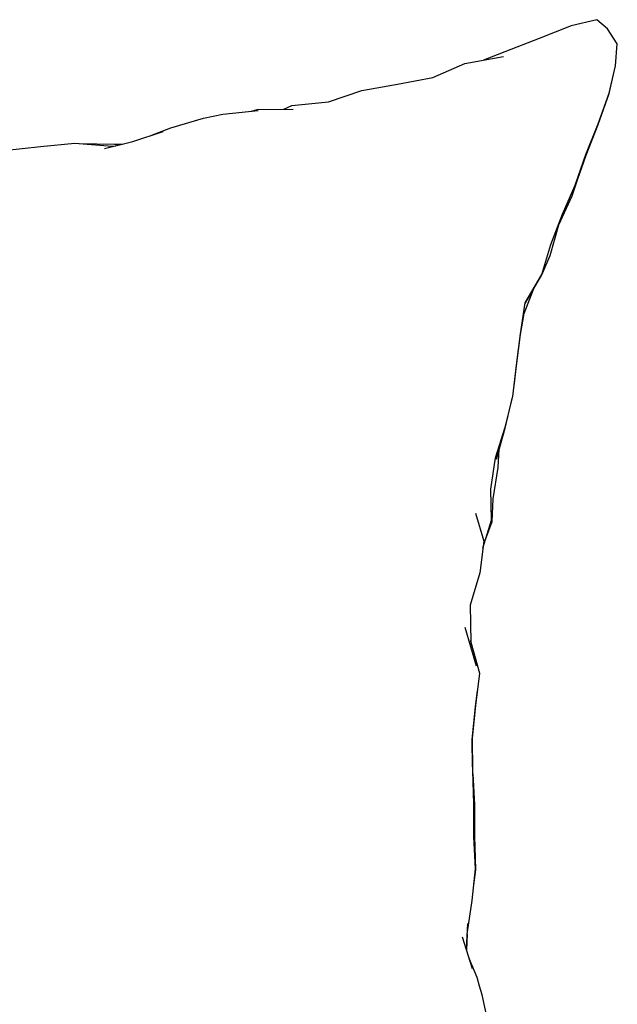
# Model space of a CAD drawing. Units: millimetres. Extents: x 500 to 6440, y 500 to 4700.
# Drawn here: x 3220 to 3328, y 2231 to 2408 of the extents above; entities that cross this region are included whole.
import ezdxf

# ---------------------------------------------------------------- set-up
doc = ezdxf.new("R2010")
doc.units = ezdxf.units.MM
doc.layers.add('PAN-404', color=7, linetype='Continuous', true_color=0x8b8681)

# ---------------------------------------------------------------- blocks, each defined once
blk = doc.blocks.new('Gloria-DoubleSofa_Front')
at = {"layer": 'PAN-404'}
for points in [[(1382.25, 585.92), (1383.78, 590.98), (1383.69, 596.56), (1384.54, 602.18), (1386.27, 607.68), (1387.62, 613.22), (1388.32, 618.86), (1388.99, 624.48), (1389.83, 630.03), (1392.85, 635.14), (1394.48, 640.56), (1396.59, 645.97), (1398.86, 651.22), (1400.77, 656.72), (1402.97, 662.21), (1404.99, 667.76), (1406.11, 672.66), (1406.44, 676.64), (1404.67, 679.3), (1402.76, 680.97), (1398.16, 679.88), (1392.35, 677.61), (1386.18, 675.2), (1382.35, 673.68)], [(1346.45, 664.87), (1347.87, 665.52), (1354.46, 666.19), (1360.46, 668.25), (1366.91, 669.37), (1373.26, 670.57), (1379.03, 673.09), (1385.97, 674.32)], [(1398.91, 651.13), (1400.82, 656.63), (1403, 662.13), (1405, 667.69), (1405.76, 671.11)], [(1322.52, 660.13), (1326.12, 661.53), (1331.96, 663.27), (1335.45, 663.99), (1341.84, 664.62)], [(1340.59, 664.5), (1341.61, 664.83), (1348.1, 664.88)], [(1314.15, 657.8), (1319.25, 659.06), (1324.75, 660.86)], [(1279.85, 656.9), (1282.71, 657.12), (1289.37, 657.2), (1296.05, 657.46), (1302.65, 658.17), (1308.84, 658.79), (1315.57, 658.21), (1316.23, 658.31)], [(1309.62, 658.72), (1315.98, 658.58), (1317.42, 658.6)], [(1389.84, 629.94), (1392.84, 635.06), (1394.34, 638.59), (1395.91, 644.06), (1398.34, 649.31), (1399.28, 652.18)], [(1387.86, 615.13), (1388.32, 618.75), (1389.02, 624.38), (1389.67, 628.14), (1391.42, 632.64)], [(1384.7, 601.94), (1386.24, 607.53), (1387.6, 613.09), (1387.61, 613.18)], [(1382.73, 587.51), (1383.94, 590.72), (1384.1, 594.83), (1385, 600.41), (1385.19, 603.72)], [(1380.91, 592.23), (1382.41, 587.17), (1381.7, 581.51), (1379.94, 575.71), (1380.08, 569.02), (1381.63, 563.44), (1380.95, 557.64), (1380.32, 551.77), (1380.4, 545.89), (1380.57, 539.97), (1380.59, 534.1), (1380.89, 528.24), (1380.24, 522.57), (1379.42, 516.96)], [(1381.13, 564.74), (1379.07, 571.65)], [(1380.25, 568.39), (1380.17, 568.73), (1380.07, 569.31)], [(1380.39, 546.62), (1380.35, 551.53), (1380.94, 557.37), (1381.26, 560.31)], [(1380.42, 545.38), (1380.73, 539.8), (1380.72, 533.95), (1380.79, 532.21), (1380.93, 528.11), (1380.56, 525.36)], [(1379.51, 518.41), (1379.24, 513.91)], [(1380.39, 510.31), (1378.57, 515.98)], [(1379.4, 516.51), (1379.32, 513.64)], [(1385.97, 459.98), (1385.75, 463.86), (1385.78, 469.94), (1385.33, 475.9), (1385.27, 481.93), (1383.95, 487.75), (1383.49, 493.75), (1383.39, 499.82), (1382.1, 505.62), (1381.67, 507.15), (1381.25, 508.75), (1379.8, 512.16)]]:
    blk.add_lwpolyline(points, dxfattribs=at)

msp = doc.modelspace()

# ---------------------------------------------------------------- block references
at = {"layer": 'PAN-404'}
msp.add_blockref('Gloria-DoubleSofa_Front', (1921.09, 1726.6), dxfattribs=at)

doc.saveas('drawing.dxf')
